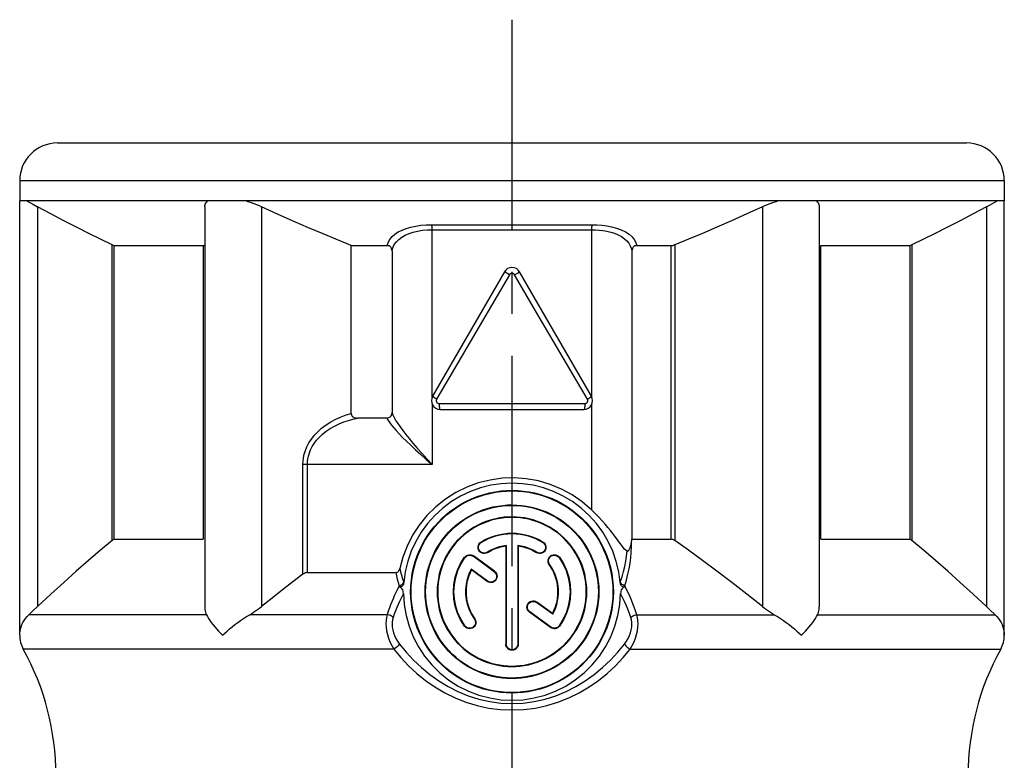
# Model space of a CAD drawing. Units: millimetres. Extents: x 0 to 210, y 0 to 297.
# Drawn here: x 49 to 83, y 237 to 262 of the extents above; entities that cross this region are included whole.
import ezdxf

# ---------------------------------------------------------------- set-up
doc = ezdxf.new("R2010")
doc.units = ezdxf.units.MM
doc.header["$LTSCALE"] = 19.36
doc.linetypes.add('CENTER', pattern=[0.6, 0.375, -0.075, 0.075, -0.075])
doc.layers.get('0').update_dxf_attribs({"linetype": 'CONTINUOUS'})
for name, color, linetype in [('AUSFORMSCHRAEGEN', 7, 'CONTINUOUS'), ('BEZUGSACHSEN', 7, 'CONTINUOUS'), ('RUNDUNGEN', 7, 'CONTINUOUS')]:
    doc.layers.add(name, color=color, linetype=linetype)

msp = doc.modelspace()

# ---------------------------------------------------------------- linework, layer by layer
at = {"color": 7, "linetype": 'CONTINUOUS'}
for p, q in [((49.1388, 240.9528), (49.1388, 255.9528)), ((83.1388, 255.9528), (49.1388, 255.9528)), ((49.3857, 255.9528), (49.6157, 255.8294)), ((49.6157, 255.8294), (49.7571, 255.7526)), ((55.5282, 255.7526), (55.5282, 241.9405)), ((76.7495, 255.7526), (76.7495, 241.9405)), ((82.5205, 255.7526), (82.7262, 255.864)), ((82.7262, 255.864), (82.8919, 255.9528)), ((83.1388, 240.9528), (83.1388, 255.9528)), ((65.9221, 244.0285), (65.9396, 244.0484)), ((65.9221, 244.0285), (65.9221, 240.6456)), ((65.9396, 244.0484), (65.9396, 240.6456)), ((66.3381, 244.0484), (66.3381, 240.6456)), ((66.3556, 244.0285), (66.3381, 244.0484)), ((66.3556, 244.0285), (66.3556, 240.6456)), ((65.5248, 243.1453), (64.7939, 243.6763)), ((65.5351, 243.1594), (64.8041, 243.6905)), ((64.7367, 243.2036), (64.7309, 243.2296)), ((65.2906, 242.8229), (64.7309, 243.2296)), ((65.2803, 242.8087), (64.7367, 243.2036)), ((67.5467, 241.676), (66.987, 242.0828)), ((67.541, 241.702), (66.9974, 242.097)), ((49.4573, 241.6599), (49.5949, 241.7881)), ((49.5949, 241.7881), (49.7571, 241.9405)), ((67.4735, 241.2152), (66.7426, 241.7463)), ((67.4838, 241.2293), (66.7528, 241.7604)), ((82.5205, 241.9405), (82.6314, 241.8361)), ((82.6314, 241.8361), (82.8204, 241.6599)), ((67.541, 241.702), (67.5467, 241.676))]:
    msp.add_line(p, q, dxfattribs=at)
at = {"color": 9, "linetype": 'CONTINUOUS'}
for p, q in [((49.7571, 255.7526), (49.7571, 241.9405)), ((57.4917, 255.7526), (57.4917, 241.9405)), ((74.786, 255.7526), (74.786, 241.9405)), ((82.5205, 255.7526), (82.5205, 241.9405)), ((65.0663, 244.1693), (65.0756, 244.1544)), ((67.2114, 244.1693), (67.2021, 244.1544)), ((65.296, 243.8016), (65.2867, 243.8165)), ((66.9817, 243.8016), (66.9909, 243.8165)), ((64.5014, 243.6425), (64.5158, 243.6322)), ((64.8041, 243.6905), (64.7939, 243.6763)), ((67.7763, 243.6425), (67.7619, 243.6321)), ((65.5351, 243.1594), (65.5248, 243.1453)), ((67.4256, 243.3877), (67.4396, 243.398)), ((65.2803, 242.8087), (65.2906, 242.8229)), ((62.6388, 242.4528), (62.6564, 242.4528)), ((63.1388, 242.4528), (63.157, 242.4528)), ((63.5723, 242.4528), (63.5548, 242.4528)), ((68.7053, 242.4528), (68.7228, 242.4528)), ((69.1388, 242.4528), (69.1207, 242.4528)), ((69.6388, 242.4528), (69.6212, 242.4528)), ((66.9974, 242.097), (66.987, 242.0828)), ((66.7426, 241.7463), (66.7528, 241.7604)), ((55.586, 241.6599), (49.4573, 241.6599)), ((64.8521, 241.518), (64.838, 241.5076)), ((76.6916, 241.6599), (82.8204, 241.6599)), ((64.5014, 241.2631), (64.5157, 241.2736)), ((67.4735, 241.2152), (67.4838, 241.2293)), ((67.7763, 241.2631), (67.7619, 241.2735)), ((65.9221, 240.6456), (65.9396, 240.6456)), ((66.3556, 240.6456), (66.3381, 240.6456))]:
    msp.add_line(p, q, dxfattribs=at)
at = {"color": 7, "linetype": 'CONTINUOUS'}
for points in [[(55.5282, 255.7526), (55.531, 255.7922), (55.5393, 255.8293), (55.5531, 255.864), (55.572, 255.8962), (55.5959, 255.9258), (55.6246, 255.9528)], [(56.9586, 255.9528), (57.0469, 255.9257), (57.1358, 255.8961), (57.225, 255.864), (57.3142, 255.8294), (57.4032, 255.7922), (57.4917, 255.7526)], [(60.5865, 254.4094), (60.108, 254.6035), (59.6151, 254.8093), (59.1081, 255.0265), (58.5858, 255.2558), (58.0469, 255.4979), (57.4917, 255.7526)], [(74.786, 255.7526), (74.8743, 255.7922), (74.9633, 255.8293), (75.0527, 255.864), (75.142, 255.8962), (75.2309, 255.9258), (75.319, 255.9528)], [(76.6531, 255.9528), (76.6818, 255.9257), (76.7057, 255.8961), (76.7246, 255.864), (76.7383, 255.8294), (76.7467, 255.7922), (76.7495, 255.7526)], [(62.6388, 242.4528), (62.6445, 242.6595), (62.6634, 242.8678), (62.6955, 243.0792), (62.7404, 243.2896), (62.7983, 243.4963), (62.8674, 243.6967), (62.9464, 243.8876), (63.0343, 244.0691), (63.1293, 244.2399), (63.2318, 244.402), (63.3415, 244.5565), (63.4592, 244.7043), (63.5851, 244.8464), (63.7204, 244.983), (63.8663, 245.115), (64.0237, 245.2415), (64.1946, 245.363), (64.3762, 245.4766), (64.567, 245.5798), (64.7645, 245.6717), (64.9666, 245.7505), (65.17, 245.816), (65.3707, 245.8675), (65.5691, 245.9062), (65.7633, 245.9328), (65.9555, 245.948), (66.1471, 245.9529), (66.3385, 245.9471), (66.5301, 245.931), (66.7235, 245.9037), (66.9207, 245.8644), (67.12, 245.8125), (67.322, 245.7466), (67.5225, 245.6677), (67.7185, 245.5758), (67.908, 245.4728), (68.0884, 245.3594), (68.2583, 245.2382), (68.4147, 245.112), (68.5599, 244.9804), (68.6946, 244.8442), (68.8199, 244.7026), (68.9371, 244.5552), (69.0464, 244.4011), (69.1487, 244.2394), (69.2435, 244.0689), (69.3312, 243.8875), (69.4102, 243.6967), (69.4793, 243.4962), (69.5372, 243.2896), (69.5822, 243.0791), (69.6143, 242.8677), (69.6331, 242.6594), (69.6388, 242.4528)], [(62.6564, 242.4528), (62.6621, 242.6588), (62.6809, 242.8664), (62.713, 243.077), (62.7579, 243.2867), (62.8156, 243.4927), (62.8846, 243.6924), (62.9635, 243.8825), (63.0511, 244.0634), (63.1458, 244.2334), (63.248, 244.3947), (63.3574, 244.5484), (63.4746, 244.6954), (63.6, 244.8366), (63.7347, 244.9724), (63.8799, 245.1035), (64.0364, 245.2291), (64.2063, 245.3497), (64.3869, 245.4625), (64.5765, 245.565), (64.7728, 245.6562), (64.9736, 245.7344), (65.1758, 245.7995), (65.3753, 245.8506), (65.5725, 245.889), (65.7655, 245.9154), (65.9566, 245.9305), (66.147, 245.9354), (66.3372, 245.9297), (66.5277, 245.9137), (66.7199, 245.8866), (66.9159, 245.8476), (67.114, 245.796), (67.3147, 245.7306), (67.5141, 245.6523), (67.7089, 245.5611), (67.8972, 245.4587), (68.0766, 245.3462), (68.2455, 245.2259), (68.4011, 245.1006), (68.5455, 244.9699), (68.6796, 244.8346), (68.8044, 244.6937), (68.9211, 244.5472), (69.0301, 244.3939), (69.1321, 244.2329), (69.2266, 244.0632), (69.3142, 243.8825), (69.3931, 243.6925), (69.462, 243.4927), (69.5198, 243.2867), (69.5647, 243.077), (69.5967, 242.8663), (69.6155, 242.6587), (69.6212, 242.4528)], [(63.1388, 242.4528), (63.1437, 242.6298), (63.1598, 242.8082), (63.1873, 242.9891), (63.2257, 243.1692), (63.2752, 243.3461), (63.3343, 243.5179), (63.402, 243.6815), (63.4773, 243.8372), (63.5588, 243.9839), (63.6468, 244.1231), (63.741, 244.2558), (63.842, 244.3827), (63.9501, 244.5047), (64.0664, 244.6219), (64.1917, 244.7352), (64.3268, 244.8438), (64.4734, 244.948), (64.6291, 245.0453), (64.7929, 245.1338), (64.9624, 245.2126), (65.1356, 245.28), (65.3101, 245.3361), (65.4827, 245.3801), (65.6534, 245.4132), (65.8211, 245.436), (65.9863, 245.449), (66.1478, 245.4531), (66.3092, 245.4481), (66.4738, 245.4341), (66.6406, 245.4105), (66.8102, 245.3767), (66.9814, 245.3321), (67.1542, 245.2756), (67.3257, 245.2081), (67.4937, 245.1293), (67.656, 245.0409), (67.8104, 244.9438), (67.9559, 244.84), (68.09, 244.7318), (68.2144, 244.6189), (68.33, 244.5021), (68.4375, 244.3806), (68.538, 244.2541), (68.6317, 244.1218), (68.7194, 243.9829), (68.8007, 243.8365), (68.8759, 243.6809), (68.9435, 243.5174), (69.0026, 243.3458), (69.052, 243.1689), (69.0904, 242.9888), (69.1179, 242.8079), (69.134, 242.6296), (69.1388, 242.4528)], [(63.157, 242.4528), (63.1618, 242.6284), (63.1777, 242.8054), (63.2049, 242.9849), (63.2429, 243.1635), (63.2919, 243.3391), (63.3505, 243.5095), (63.4175, 243.6719), (63.4921, 243.8265), (63.5728, 243.9723), (63.66, 244.1106), (63.7534, 244.2426), (63.8537, 244.3689), (63.961, 244.4903), (64.0765, 244.607), (64.2011, 244.7199), (64.3354, 244.8281), (64.4813, 244.932), (64.6362, 245.029), (64.7993, 245.1173), (64.968, 245.1958), (65.1403, 245.263), (65.314, 245.319), (65.4857, 245.3629), (65.6557, 245.3958), (65.8226, 245.4186), (65.987, 245.4315), (66.1478, 245.4356), (66.3085, 245.4306), (66.4723, 245.4167), (66.6384, 245.3931), (66.8071, 245.3594), (66.9775, 245.3149), (67.1495, 245.2586), (67.3202, 245.1913), (67.4873, 245.1127), (67.6489, 245.0246), (67.8025, 244.9278), (67.9472, 244.8243), (68.0805, 244.7165), (68.2043, 244.604), (68.319, 244.4877), (68.4258, 244.3667), (68.5255, 244.2409), (68.6185, 244.1093), (68.7054, 243.9713), (68.7859, 243.8258), (68.8604, 243.6713), (68.9273, 243.5091), (68.9858, 243.3387), (69.0348, 243.1632), (69.0728, 242.9846), (69.1, 242.8051), (69.1159, 242.6283), (69.1207, 242.4528)], [(68.7228, 242.4528), (68.7187, 242.6043), (68.705, 242.757), (68.6816, 242.9119), (68.6489, 243.0661), (68.6068, 243.2177), (68.5564, 243.3649), (68.4987, 243.5052), (68.4345, 243.6389), (68.365, 243.7649), (68.2899, 243.8846), (68.2094, 243.9988), (68.1231, 244.108), (68.0308, 244.2129), (67.9314, 244.3139), (67.8243, 244.4116), (67.7089, 244.5052), (67.5836, 244.5951), (67.4506, 244.6791), (67.3108, 244.7556), (67.1661, 244.8239), (67.0183, 244.8824), (66.8693, 244.9314), (66.7217, 244.9702), (66.5753, 244.9996), (66.4312, 245.0203), (66.289, 245.0325), (66.15, 245.0371), (66.0107, 245.0337), (65.868, 245.0226), (65.7228, 245.003), (65.5751, 244.9745), (65.4259, 244.9365), (65.275, 244.888), (65.1253, 244.8298), (64.9787, 244.7616), (64.8371, 244.685), (64.7024, 244.6007), (64.5757, 244.5105), (64.4591, 244.4165), (64.3509, 244.3184), (64.2506, 244.2169), (64.1575, 244.1115), (64.0705, 244.0019), (63.9896, 243.8873), (63.914, 243.7673), (63.8442, 243.641), (63.7797, 243.507), (63.7218, 243.3664), (63.6713, 243.219), (63.629, 243.0672), (63.5962, 242.9128), (63.5727, 242.7577), (63.559, 242.6047), (63.5548, 242.4528)], [(68.7053, 242.4528), (68.7012, 242.6038), (68.6875, 242.756), (68.6641, 242.9104), (68.6314, 243.0641), (68.5892, 243.2152), (68.5389, 243.3618), (68.4812, 243.5016), (68.417, 243.6347), (68.3476, 243.76), (68.2726, 243.879), (68.1924, 243.9923), (68.1064, 244.1007), (68.0145, 244.2047), (67.9157, 244.3047), (67.8093, 244.4014), (67.6948, 244.494), (67.5705, 244.5828), (67.4387, 244.6658), (67.3001, 244.7414), (67.1567, 244.8089), (67.0102, 244.8667), (66.8626, 244.9152), (66.7162, 244.9535), (66.5712, 244.9826), (66.4284, 245.003), (66.2876, 245.0151), (66.1498, 245.0196), (66.0119, 245.0163), (65.8704, 245.0053), (65.7266, 244.9859), (65.5803, 244.9578), (65.4324, 244.9202), (65.2829, 244.8723), (65.1345, 244.8147), (64.9892, 244.7473), (64.8488, 244.6716), (64.7154, 244.5883), (64.5897, 244.4992), (64.474, 244.4062), (64.3665, 244.3091), (64.2668, 244.2087), (64.1741, 244.1041), (64.0875, 243.9954), (64.0068, 243.8816), (63.9314, 243.7623), (63.8616, 243.6366), (63.7972, 243.5033), (63.7393, 243.3633), (63.6888, 243.2164), (63.6465, 243.0651), (63.6137, 242.9112), (63.5902, 242.7566), (63.5765, 242.6041), (63.5723, 242.4528)], [(65.0663, 244.1693), (65.1886, 244.2399), (65.3151, 244.3016), (65.4461, 244.3546), (65.5805, 244.3983), (65.7178, 244.4325), (65.8571, 244.4571), (65.9975, 244.4719), (66.1386, 244.4768), (66.2797, 244.4719), (66.4201, 244.4572), (66.5595, 244.4326), (66.6969, 244.3984), (66.8314, 244.3546), (66.9625, 244.3017), (67.089, 244.2399), (67.2114, 244.1693)], [(65.296, 243.8016), (65.2498, 243.78), (65.2023, 243.7698), (65.1517, 243.7712), (65.103, 243.7833), (65.0603, 243.8055), (65.024, 243.8362), (64.9953, 243.8744), (64.9753, 243.9175), (64.9656, 243.9636), (64.9659, 244.0108), (64.9768, 244.0573), (64.9975, 244.1007), (65.0273, 244.1376), (65.0663, 244.1693)], [(65.2867, 243.8165), (65.2637, 243.804), (65.2392, 243.7949), (65.2128, 243.7889), (65.1856, 243.7863), (65.1584, 243.7876), (65.1319, 243.7925), (65.1069, 243.8007), (65.0836, 243.8118), (65.0625, 243.8255), (65.0436, 243.8415), (65.0267, 243.8598), (65.0122, 243.88), (65.0004, 243.9019), (64.9914, 243.9251), (64.9853, 243.9492), (64.9824, 243.9741), (64.9826, 243.9999), (64.9862, 244.0259), (64.9935, 244.0519), (65.0043, 244.0769), (65.0185, 244.1002), (65.0355, 244.1212), (65.0544, 244.1392), (65.0756, 244.1544)], [(65.0756, 244.1544), (65.1969, 244.2244), (65.3223, 244.2856), (65.4521, 244.3381), (65.5854, 244.3815), (65.7214, 244.4154), (65.8595, 244.4398), (65.9987, 244.4544), (66.1386, 244.4593), (66.2784, 244.4544), (66.4177, 244.4398), (66.5559, 244.4155), (66.692, 244.3815), (66.8254, 244.3381), (66.9553, 244.2856), (67.0808, 244.2244), (67.2021, 244.1544)], [(67.2114, 244.1693), (67.2504, 244.1376), (67.2801, 244.1007), (67.3007, 244.0578), (67.3117, 244.0117), (67.3122, 243.9646), (67.3026, 243.9184), (67.2827, 243.875), (67.254, 243.8365), (67.2175, 243.8056), (67.1747, 243.7833), (67.1256, 243.7712), (67.0748, 243.7698), (67.0274, 243.7801), (66.9817, 243.8016)], [(67.2021, 244.1544), (67.2232, 244.1392), (67.2421, 244.1214), (67.259, 244.1004), (67.2732, 244.0773), (67.2839, 244.0524), (67.2913, 244.0266), (67.295, 244.0006), (67.2953, 243.9749), (67.2924, 243.95), (67.2865, 243.926), (67.2776, 243.9028), (67.2659, 243.8808), (67.2516, 243.8605), (67.2347, 243.8421), (67.2158, 243.826), (67.1947, 243.8122), (67.1714, 243.8009), (67.1464, 243.7926), (67.1197, 243.7877), (67.0924, 243.7863), (67.065, 243.7888), (67.0385, 243.7948), (67.0139, 243.804), (66.9909, 243.8165)], [(65.9396, 244.0484), (65.8238, 244.0296), (65.7109, 244.0028), (65.6006, 243.9681), (65.4932, 243.9255), (65.3885, 243.8749), (65.2867, 243.8165)], [(65.9221, 244.0285), (65.8113, 244.0092), (65.703, 243.9825), (65.5973, 243.9483), (65.4941, 243.9068), (65.3937, 243.8579), (65.296, 243.8016)], [(66.9909, 243.8165), (66.8891, 243.875), (66.7844, 243.9255), (66.677, 243.9681), (66.5668, 244.0028), (66.4538, 244.0296), (66.3381, 244.0484)], [(66.9817, 243.8016), (66.8839, 243.8579), (66.7835, 243.9068), (66.6804, 243.9483), (66.5746, 243.9825), (66.4664, 244.0092), (66.3556, 244.0285)], [(64.5014, 241.2631), (64.3635, 241.4816), (64.2559, 241.7106), (64.1779, 241.9517), (64.1307, 242.2001), (64.115, 242.4528), (64.1307, 242.7056), (64.1779, 242.954), (64.2559, 243.1951), (64.3635, 243.424), (64.5014, 243.6425)], [(64.5157, 241.2736), (64.3791, 241.4901), (64.2724, 241.7171), (64.1952, 241.9561), (64.1484, 242.2023), (64.1329, 242.4529), (64.1484, 242.7034), (64.1952, 242.9497), (64.2725, 243.1887), (64.3792, 243.4156), (64.5158, 243.6322)], [(64.5014, 243.6425), (64.5307, 243.675), (64.564, 243.7002), (64.602, 243.7185), (64.6427, 243.7292), (64.6848, 243.7316), (64.7268, 243.726), (64.7663, 243.7123), (64.8041, 243.6905)], [(64.5158, 243.6322), (64.5427, 243.662), (64.5733, 243.6852), (64.6082, 243.702), (64.6456, 243.7118), (64.6843, 243.7141), (64.7228, 243.7089), (64.7591, 243.6963), (64.7939, 243.6763)], [(67.4256, 243.3877), (67.4013, 243.4317), (67.3876, 243.4769), (67.3845, 243.5244), (67.3916, 243.5712), (67.4087, 243.6151), (67.4349, 243.6544), (67.4697, 243.6873), (67.5107, 243.7122), (67.5562, 243.7272), (67.6043, 243.7318), (67.6543, 243.7246), (67.7019, 243.7069), (67.742, 243.6796), (67.7763, 243.6425)], [(67.5392, 243.2426), (67.4257, 243.42), (67.4149, 243.4436), (67.407, 243.4694), (67.4025, 243.4962), (67.4018, 243.5233), (67.4047, 243.55), (67.411, 243.5754), (67.4203, 243.5993), (67.4323, 243.6213), (67.4468, 243.6414), (67.4637, 243.6596), (67.4827, 243.6755), (67.5037, 243.689), (67.5261, 243.6998), (67.5497, 243.7077), (67.5745, 243.7125), (67.6002, 243.7143), (67.6266, 243.7126), (67.6531, 243.7072), (67.6791, 243.6982), (67.7035, 243.6856), (67.7258, 243.6701), (67.7452, 243.6523), (67.7619, 243.6321)], [(67.7619, 243.6321), (67.8985, 243.4155), (68.0052, 243.1886), (68.0824, 242.9496), (68.1293, 242.7034), (68.1448, 242.4528), (68.1293, 242.2022), (68.0824, 241.956), (68.0052, 241.717), (67.8985, 241.49), (67.7619, 241.2735)], [(67.7763, 243.6425), (67.9141, 243.424), (68.0218, 243.1951), (68.0997, 242.954), (68.147, 242.7056), (68.1626, 242.4528), (68.147, 242.2001), (68.0997, 241.9517), (68.0218, 241.7106), (67.9141, 241.4816), (67.7763, 241.2631)], [(64.7309, 243.2296), (64.6513, 243.0627), (64.5918, 242.8911), (64.5522, 242.7138), (64.5329, 242.5337), (64.5341, 242.3525), (64.5555, 242.1726), (64.597, 241.9965), (64.6582, 241.8258), (64.7385, 241.6631)], [(64.7367, 243.2036), (64.6448, 242.997), (64.5834, 242.785), (64.5525, 242.5655), (64.552, 242.3444), (64.5825, 242.1254), (64.643, 241.9122), (64.7328, 241.7103), (64.8521, 241.518)], [(65.5351, 243.1594), (65.5724, 243.1247), (65.5997, 243.0845), (65.6173, 243.0371), (65.6244, 242.9874), (65.6198, 242.9396), (65.605, 242.8945), (65.5804, 242.8535), (65.5479, 242.8188), (65.5088, 242.7924), (65.4649, 242.775), (65.4177, 242.7677), (65.3696, 242.7707), (65.3242, 242.7844), (65.2803, 242.8087)], [(65.5248, 243.1453), (65.5591, 243.1134), (65.5843, 243.0764), (65.6004, 243.0328), (65.6069, 242.9872), (65.6027, 242.9432), (65.5891, 242.9017), (65.5665, 242.8641), (65.5367, 242.8321), (65.5007, 242.8079), (65.4604, 242.7919), (65.4169, 242.7852), (65.3727, 242.7879), (65.331, 242.8005), (65.2906, 242.8229)], [(67.541, 241.702), (67.6329, 241.9086), (67.6942, 242.1207), (67.7252, 242.3401), (67.7256, 242.5612), (67.6951, 242.7802), (67.6346, 242.9935), (67.5449, 243.1953), (67.4256, 243.3877)], [(67.5467, 241.676), (67.6263, 241.843), (67.6859, 242.0146), (67.7254, 242.1919), (67.7447, 242.372), (67.7435, 242.5531), (67.7222, 242.733), (67.6806, 242.9091), (67.6194, 243.0799), (67.5392, 243.2426)], [(69.6388, 242.4528), (69.6331, 242.2463), (69.6143, 242.0381), (69.5822, 241.8268), (69.5373, 241.6165), (69.4795, 241.41), (69.4105, 241.2096), (69.3316, 241.0189), (69.2438, 240.8374), (69.149, 240.6667), (69.0466, 240.5048), (68.937, 240.3503), (68.8194, 240.2025), (68.6937, 240.0605), (68.5584, 239.9239), (68.4127, 239.7918), (68.2555, 239.6653), (68.0846, 239.5437), (67.9032, 239.4301), (67.7125, 239.3268), (67.5153, 239.2348), (67.3134, 239.156), (67.1102, 239.0903), (66.9096, 239.0387), (66.7114, 238.9999), (66.5173, 238.9732), (66.3251, 238.9578), (66.1335, 238.9528), (65.942, 238.9584), (65.7502, 238.9743), (65.5566, 239.0015), (65.3592, 239.0407), (65.1596, 239.0926), (64.9574, 239.1585), (64.7565, 239.2373), (64.5602, 239.3293), (64.3705, 239.4324), (64.1898, 239.5459), (64.0197, 239.6672), (63.8631, 239.7935), (63.7178, 239.9252), (63.583, 240.0615), (63.4577, 240.2032), (63.3404, 240.3506), (63.231, 240.5048), (63.1288, 240.6666), (63.034, 240.8371), (62.9463, 241.0185), (62.8673, 241.2092), (62.7982, 241.4097), (62.7404, 241.6163), (62.6955, 241.8267), (62.6633, 242.038), (62.6445, 242.2463), (62.6388, 242.4528)], [(69.6212, 242.4528), (69.6155, 242.247), (69.5968, 242.0395), (69.5647, 241.829), (69.5199, 241.6194), (69.4622, 241.4136), (69.3933, 241.2139), (69.3146, 241.0239), (69.227, 240.8432), (69.1324, 240.6732), (69.0303, 240.512), (68.9211, 240.3583), (68.804, 240.2114), (68.6787, 240.0702), (68.5441, 239.9344), (68.3991, 239.8033), (68.2427, 239.6776), (68.0729, 239.557), (67.8925, 239.4442), (67.703, 239.3416), (67.507, 239.2503), (67.3063, 239.1721), (67.1043, 239.1069), (66.905, 239.0556), (66.708, 239.0171), (66.515, 238.9905), (66.324, 238.9753), (66.1335, 238.9703), (65.9432, 238.9758), (65.7526, 238.9916), (65.5602, 239.0187), (65.364, 239.0576), (65.1656, 239.1091), (64.9645, 239.1745), (64.7649, 239.2528), (64.5698, 239.344), (64.3812, 239.4465), (64.2016, 239.5591), (64.0325, 239.6795), (63.8767, 239.8049), (63.7322, 239.9357), (63.598, 240.0712), (63.4731, 240.2121), (63.3563, 240.3587), (63.2473, 240.5121), (63.1453, 240.6731), (63.0508, 240.8429), (62.9633, 241.0235), (62.8845, 241.2135), (62.8155, 241.4132), (62.7578, 241.6191), (62.713, 241.8288), (62.6809, 242.0395), (62.6621, 242.247), (62.6564, 242.4528)], [(69.1388, 242.4528), (69.134, 242.276), (69.1179, 242.0977), (69.0905, 241.9169), (69.0521, 241.737), (69.0026, 241.5602), (68.9436, 241.3886), (68.876, 241.2251), (68.8008, 241.0694), (68.7195, 240.9228), (68.6316, 240.7837), (68.5376, 240.651), (68.4367, 240.5241), (68.3287, 240.4022), (68.2126, 240.285), (68.0874, 240.1717), (67.9524, 240.063), (67.806, 239.9588), (67.6504, 239.8614), (67.4867, 239.7729), (67.3174, 239.694), (67.1444, 239.6265), (66.9702, 239.5703), (66.7978, 239.5261), (66.6272, 239.4929), (66.4595, 239.47), (66.2944, 239.4568), (66.1328, 239.4525), (65.9713, 239.4574), (65.8066, 239.4712), (65.6395, 239.4947), (65.4698, 239.5284), (65.2983, 239.573), (65.1252, 239.6294), (64.9533, 239.697), (64.7851, 239.7758), (64.6225, 239.8642), (64.4678, 239.9614), (64.3221, 240.0653), (64.1879, 240.1737), (64.0633, 240.2867), (63.9476, 240.4036), (63.84, 240.5252), (63.7395, 240.6518), (63.6457, 240.7842), (63.558, 240.9231), (63.4768, 241.0695), (63.4016, 241.2251), (63.334, 241.3885), (63.275, 241.5601), (63.2256, 241.737), (63.1872, 241.917), (63.1598, 242.0978), (63.1437, 242.276), (63.1388, 242.4528)], [(69.1207, 242.4528), (69.1159, 242.2774), (69.1, 242.1005), (69.0728, 241.9212), (69.0348, 241.7426), (68.9859, 241.5672), (68.9275, 241.3969), (68.8605, 241.2346), (68.7861, 241.0801), (68.7055, 240.9345), (68.6184, 240.7962), (68.5251, 240.6642), (68.425, 240.538), (68.3178, 240.4166), (68.2024, 240.2999), (68.078, 240.187), (67.9438, 240.0787), (67.7981, 239.9748), (67.6432, 239.8777), (67.4804, 239.7894), (67.3119, 239.7108), (67.1397, 239.6435), (66.9663, 239.5874), (66.7947, 239.5434), (66.6249, 239.5103), (66.458, 239.4874), (66.2937, 239.4743), (66.1328, 239.47), (65.972, 239.4749), (65.8081, 239.4887), (65.6418, 239.5121), (65.4728, 239.5457), (65.3022, 239.5901), (65.1299, 239.6464), (64.9588, 239.7138), (64.7914, 239.7923), (64.6296, 239.8805), (64.4757, 239.9774), (64.3308, 240.081), (64.1973, 240.189), (64.0734, 240.3016), (63.9586, 240.418), (63.8518, 240.5391), (63.752, 240.665), (63.659, 240.7967), (63.572, 240.9347), (63.4915, 241.0802), (63.4171, 241.2347), (63.3502, 241.3969), (63.2917, 241.5672), (63.2428, 241.7426), (63.2048, 241.9212), (63.1777, 242.1006), (63.1618, 242.2774), (63.157, 242.4528)], [(63.5548, 242.4528), (63.559, 242.3014), (63.5727, 242.1488), (63.596, 241.994), (63.6286, 241.8399), (63.6707, 241.6885), (63.721, 241.5414), (63.7786, 241.4011), (63.8427, 241.2675), (63.9122, 241.1415), (63.9873, 241.0218), (64.0677, 240.9075), (64.1541, 240.7982), (64.2466, 240.6931), (64.3461, 240.5919), (64.4534, 240.4941), (64.569, 240.4002), (64.6946, 240.3102), (64.8281, 240.226), (64.9683, 240.1493), (65.1135, 240.081), (65.2617, 240.0224), (65.4111, 239.9734), (65.5592, 239.9347), (65.7059, 239.9054), (65.8503, 239.885), (65.9927, 239.8729), (66.132, 239.8685), (66.2713, 239.8722), (66.414, 239.8835), (66.559, 239.9033), (66.7065, 239.932), (66.8556, 239.9702), (67.0061, 240.0189), (67.1556, 240.0773), (67.3019, 240.1455), (67.4433, 240.2223), (67.5777, 240.3066), (67.7042, 240.3968), (67.8206, 240.4909), (67.9286, 240.5891), (68.0287, 240.6905), (68.1216, 240.7959), (68.2084, 240.9055), (68.2891, 241.0199), (68.3645, 241.1399), (68.4342, 241.2661), (68.4985, 241.3999), (68.5562, 241.5403), (68.6066, 241.6876), (68.6488, 241.8392), (68.6815, 241.9934), (68.7049, 242.1484), (68.7187, 242.3012), (68.7228, 242.4528)], [(63.5723, 242.4528), (63.5765, 242.3019), (63.5901, 242.1498), (63.6135, 241.9956), (63.6461, 241.842), (63.6882, 241.691), (63.7385, 241.5445), (63.7961, 241.4048), (63.8602, 241.2717), (63.9296, 241.1464), (64.0046, 241.0274), (64.0848, 240.9139), (64.1708, 240.8055), (64.2628, 240.7013), (64.3618, 240.6011), (64.4684, 240.5042), (64.5832, 240.4114), (64.7077, 240.3224), (64.84, 240.2392), (64.979, 240.1635), (65.1228, 240.096), (65.2698, 240.0381), (65.4178, 239.9897), (65.5646, 239.9514), (65.7099, 239.9225), (65.853, 239.9023), (65.9941, 239.8903), (66.132, 239.886), (66.2701, 239.8896), (66.4115, 239.9008), (66.5552, 239.9204), (66.7013, 239.9488), (66.849, 239.9865), (66.9982, 240.0346), (67.1463, 240.0924), (67.2913, 240.1598), (67.4315, 240.2356), (67.5647, 240.319), (67.6901, 240.4081), (67.8057, 240.5012), (67.913, 240.5983), (68.0125, 240.6987), (68.105, 240.8032), (68.1914, 240.9119), (68.2719, 241.0256), (68.3471, 241.1449), (68.4167, 241.2704), (68.481, 241.4036), (68.5387, 241.5434), (68.5891, 241.6901), (68.6313, 241.8412), (68.6641, 241.995), (68.6875, 242.1494), (68.7012, 242.3017), (68.7053, 242.4528)], [(66.7426, 241.7463), (66.7052, 241.7809), (66.6779, 241.8212), (66.6603, 241.8686), (66.6533, 241.9182), (66.6578, 241.966), (66.6726, 242.0112), (66.6972, 242.0521), (66.7297, 242.0869), (66.7688, 242.1132), (66.8127, 242.1307), (66.86, 242.1379), (66.908, 242.135), (66.9534, 242.1213), (66.9974, 242.097)], [(66.7528, 241.7604), (66.7185, 241.7923), (66.6934, 241.8292), (66.6772, 241.8728), (66.6707, 241.9185), (66.6749, 241.9624), (66.6885, 242.004), (66.7111, 242.0416), (66.741, 242.0735), (66.7769, 242.0977), (66.8173, 242.1138), (66.8607, 242.1205), (66.9049, 242.1177), (66.9467, 242.1051), (66.987, 242.0828)], [(55.5282, 241.9405), (55.5299, 241.887), (55.5349, 241.8361), (55.5431, 241.788), (55.5545, 241.7426), (55.5688, 241.6999), (55.586, 241.6599)], [(57.0813, 241.6599), (57.1492, 241.7), (57.2175, 241.7427), (57.286, 241.7881), (57.3546, 241.8362), (57.4232, 241.887), (57.4917, 241.9405)], [(74.786, 241.9405), (74.8544, 241.887), (74.9231, 241.8361), (74.9918, 241.788), (75.0603, 241.7426), (75.1286, 241.6999), (75.1964, 241.6599)], [(76.6916, 241.6599), (76.7088, 241.7), (76.7232, 241.7427), (76.7345, 241.7881), (76.7428, 241.8362), (76.7478, 241.887), (76.7495, 241.9405)], [(49.1388, 240.9528), (49.1416, 241.0235), (49.15, 241.0954), (49.1647, 241.1689), (49.1859, 241.2429), (49.2138, 241.3167), (49.2487, 241.3897), (49.2906, 241.4614), (49.3395, 241.5308), (49.395, 241.5969), (49.4573, 241.6599)], [(55.586, 241.6599), (55.6187, 241.5969), (55.6581, 241.5308), (55.7038, 241.4614), (55.7551, 241.3897), (55.8116, 241.3167), (55.8725, 241.2429), (55.9372, 241.1689), (56.005, 241.0955), (56.0749, 241.0236), (56.1465, 240.9528)], [(56.1465, 240.9528), (56.2213, 241.0235), (56.3011, 241.0954), (56.3862, 241.1689), (56.4758, 241.2429), (56.5696, 241.3167), (56.667, 241.3897), (56.7676, 241.4614), (56.8707, 241.5308), (56.9754, 241.5969), (57.0813, 241.6599)], [(64.8521, 241.518), (64.8763, 241.474), (64.8901, 241.4288), (64.8932, 241.3812), (64.8861, 241.3344), (64.8689, 241.2906), (64.8428, 241.2513), (64.808, 241.2184), (64.7669, 241.1935), (64.7215, 241.1785), (64.6733, 241.1738), (64.6233, 241.1811), (64.5757, 241.1988), (64.5356, 241.226), (64.5014, 241.2631)], [(64.7385, 241.6631), (64.8519, 241.4857), (64.8628, 241.462), (64.8706, 241.4363), (64.8751, 241.4095), (64.8758, 241.3824), (64.873, 241.3557), (64.8667, 241.3303), (64.8574, 241.3063), (64.8454, 241.2844), (64.8309, 241.2643), (64.8139, 241.2461), (64.7949, 241.2301), (64.774, 241.2167), (64.7515, 241.2059), (64.7279, 241.198), (64.7032, 241.1931), (64.6774, 241.1914), (64.6511, 241.1931), (64.6245, 241.1985), (64.5986, 241.2074), (64.5742, 241.22), (64.5518, 241.2356), (64.5324, 241.2533), (64.5157, 241.2736)], [(75.1964, 241.6599), (75.3022, 241.5969), (75.4069, 241.5308), (75.51, 241.4614), (75.6106, 241.3897), (75.7081, 241.3167), (75.8018, 241.2429), (75.8914, 241.1689), (75.9765, 241.0955), (76.0564, 241.0236), (76.1312, 240.9528)], [(76.1312, 240.9528), (76.2027, 241.0235), (76.2727, 241.0954), (76.3404, 241.1689), (76.4052, 241.2429), (76.4661, 241.3167), (76.5225, 241.3897), (76.5739, 241.4614), (76.6196, 241.5308), (76.6589, 241.5969), (76.6916, 241.6599)], [(82.8204, 241.6599), (82.8826, 241.5969), (82.9382, 241.5308), (82.987, 241.4614), (83.0289, 241.3897), (83.0638, 241.3167), (83.0917, 241.2429), (83.1129, 241.1689), (83.1276, 241.0955), (83.1361, 241.0236), (83.1388, 240.9528)], [(67.7763, 241.2631), (67.747, 241.2307), (67.7137, 241.2054), (67.6756, 241.1871), (67.6349, 241.1765), (67.5928, 241.174), (67.5509, 241.1797), (67.5114, 241.1934), (67.4735, 241.2152)], [(67.7619, 241.2735), (67.735, 241.2437), (67.7044, 241.2205), (67.6694, 241.2037), (67.6321, 241.1939), (67.5934, 241.1916), (67.5549, 241.1967), (67.5186, 241.2093), (67.4838, 241.2293)], [(66.3556, 240.6456), (66.3538, 240.6172), (66.3482, 240.5894), (66.3385, 240.5615), (66.3252, 240.535), (66.3084, 240.5107), (66.2886, 240.4889), (66.2667, 240.4706), (66.243, 240.4555), (66.2182, 240.4439), (66.1924, 240.4356), (66.1657, 240.4305), (66.1387, 240.4288), (66.1118, 240.4305), (66.0853, 240.4355), (66.0596, 240.4438), (66.0349, 240.4554), (66.0112, 240.4704), (65.9893, 240.4887), (65.9695, 240.5104), (65.9525, 240.5348), (65.9392, 240.5615), (65.9295, 240.5893), (65.9238, 240.6172), (65.9221, 240.6456)], [(66.3381, 240.6456), (66.3324, 240.5991), (66.3173, 240.557), (66.2916, 240.5184), (66.2585, 240.4863), (66.2204, 240.4638), (66.1789, 240.4504), (66.1351, 240.4466), (66.0917, 240.452), (66.0509, 240.4669), (66.0142, 240.4901), (65.9833, 240.5213), (65.9595, 240.5587), (65.9452, 240.5998), (65.9396, 240.6456)]]:
    msp.add_lwpolyline(points, dxfattribs=at)
for centre, radius, start, end in [((50.1388, 240.9528), 1, 180, 208.95502), ((82.1388, 240.9528), 1, 331.04498, 360), ((41.3888, 236.1116), 9, 0, 28.95502), ((90.8888, 236.1116), 9, 151.04498, 180)]:
    msp.add_arc(centre, radius, start, end, dxfattribs=at)
at = {"layer": 'AUSFORMSCHRAEGEN', "color": 9, "linetype": 'CONTINUOUS'}
msp.add_line((68.894, 245.2741), (68.894, 248.9274), dxfattribs=at)
at = {"layer": 'BEZUGSACHSEN', "color": 7, "linetype": 'CENTER'}
msp.add_line((66.1388, 262.2116), (66.1388, 138.2058), dxfattribs=at)
at = {"layer": 'BEZUGSACHSEN', "color": 7, "linetype": 'CONTINUOUS'}
for p, q in [((49.1388, 256.6528), (49.1388, 255.9528)), ((83.1388, 256.6528), (83.1388, 255.9528))]:
    msp.add_line(p, q, dxfattribs=at)
at = {"layer": 'RUNDUNGEN', "color": 7, "linetype": 'CONTINUOUS'}
for p, q in [((50.4388, 257.9528), (81.8386, 257.9528)), ((52.4064, 254.4094), (55.4793, 254.4094)), ((60.5865, 248.6102), (60.5865, 254.4094)), ((60.5865, 254.4094), (61.8313, 254.4094)), ((70.4463, 254.4094), (71.6227, 254.4094)), ((76.7983, 254.4094), (79.8712, 254.4094)), ((61.9975, 254.2227), (61.9976, 248.6379)), ((70.2801, 254.2227), (70.2801, 244.267)), ((65.879, 253.5028), (63.3964, 249.2028)), ((68.8812, 249.2028), (66.3986, 253.5028)), ((63.6562, 248.7528), (68.6214, 248.7528)), ((61.8171, 248.4528), (60.7995, 248.4528)), ((52.4064, 244.267), (55.4793, 244.267)), ((69.8761, 244.1173), (69.6882, 244.3685)), ((70.2801, 244.267), (71.6227, 244.267)), ((76.7983, 244.267), (79.8712, 244.267)), ((59.0746, 243.117), (62.1225, 243.117))]:
    msp.add_line(p, q, dxfattribs=at)
at = {"layer": 'RUNDUNGEN', "color": 9, "linetype": 'CONTINUOUS'}
for p, q in [((49.1388, 256.6528), (83.1388, 256.6528)), ((63.3656, 255.131), (68.912, 255.131)), ((63.3837, 249.1783), (63.3837, 254.9578)), ((63.3837, 254.9578), (68.894, 254.9578)), ((68.894, 249.1783), (68.894, 254.9578)), ((52.3292, 244.2176), (52.3292, 254.4379)), ((52.4064, 244.267), (52.4064, 254.4094)), ((55.4793, 254.4094), (55.4793, 244.267)), ((71.6227, 254.4094), (71.6227, 244.267)), ((71.7623, 254.4379), (71.7623, 244.2176)), ((76.7983, 244.267), (76.7983, 254.4094)), ((79.8712, 254.4094), (79.8712, 244.267)), ((79.9484, 254.4379), (79.9484, 244.2176)), ((66.0511, 253.4028), (63.5366, 249.1028)), ((66.2265, 253.4028), (66.3484, 253.4734)), ((67.0696, 251.9611), (66.2265, 253.4028)), ((66.3484, 253.4734), (66.3928, 253.4993)), ((66.3928, 253.4993), (66.3986, 253.5028)), ((67.9085, 250.5266), (67.0696, 251.9611)), ((68.7411, 249.1028), (67.9085, 250.5266)), ((63.3837, 248.9274), (63.3837, 246.8446)), ((63.6243, 248.9528), (68.6534, 248.9528)), ((63.3837, 246.8446), (58.9202, 246.8443)), ((58.9202, 243.0563), (58.9202, 246.8443)), ((59.0746, 243.117), (59.0746, 246.8443)), ((63.1779, 247.0233), (63.3837, 246.8446)), ((63.199, 247.0438), (63.3837, 246.8446)), ((62.3991, 242.7834), (62.4025, 242.7735)), ((69.8752, 242.7735), (69.8785, 242.7834)), ((62.2468, 242.6569), (62.2436, 242.6158)), ((70.034, 242.6158), (70.0308, 242.6569)), ((61.826, 241.6599), (57.0813, 241.6599)), ((70.4517, 241.6599), (75.1964, 241.6599)), ((62.0583, 240.4687), (49.2638, 240.4687)), ((70.2194, 240.4687), (83.0138, 240.4687))]:
    msp.add_line(p, q, dxfattribs=at)
at = {"layer": 'RUNDUNGEN', "color": 7, "linetype": 'CONTINUOUS'}
for points in [[(52.3292, 254.4379), (51.9308, 254.6287), (51.5206, 254.8306), (51.0991, 255.0434), (50.6652, 255.2677), (50.2177, 255.5041), (49.7571, 255.7526)], [(74.786, 255.7526), (74.2442, 255.504), (73.7179, 255.2674), (73.2072, 255.0428), (72.7113, 254.8299), (72.2296, 254.6282), (71.7623, 254.4379)], [(82.5205, 255.7526), (82.0597, 255.504), (81.6119, 255.2674), (81.1775, 255.0428), (80.7557, 254.8299), (80.3459, 254.6282), (79.9484, 254.4379)], [(52.3292, 254.4379), (52.3483, 254.4291), (52.3649, 254.422), (52.3791, 254.4164), (52.3908, 254.4125), (52.3999, 254.4101), (52.4064, 254.4094)], [(55.4793, 254.4094), (55.4934, 254.4101), (55.5054, 254.4125), (55.5151, 254.4164), (55.5222, 254.422), (55.5266, 254.4291), (55.5282, 254.4379)], [(61.9975, 254.2227), (61.9945, 254.2609), (61.9859, 254.2958), (61.9716, 254.3278), (61.9519, 254.3557), (61.927, 254.3785), (61.898, 254.3956), (61.8662, 254.4057), (61.8313, 254.4094)], [(70.4463, 254.4094), (70.4114, 254.4057), (70.3797, 254.3956), (70.3507, 254.3785), (70.3257, 254.3557), (70.3061, 254.3278), (70.2917, 254.2958), (70.2831, 254.2609), (70.2801, 254.2227)], [(71.6227, 254.4094), (71.6445, 254.4101), (71.6673, 254.4125), (71.6906, 254.4164), (71.7143, 254.422), (71.7384, 254.4291), (71.7623, 254.4379)], [(79.8712, 254.4094), (79.8778, 254.4101), (79.8869, 254.4125), (79.8985, 254.4164), (79.9127, 254.422), (79.9294, 254.4291), (79.9484, 254.4379)], [(60.5865, 248.6102), (60.5906, 248.5758), (60.6024, 248.5449), (60.6224, 248.517), (60.6489, 248.4933), (60.6807, 248.4755), (60.717, 248.4628), (60.7564, 248.4553), (60.7995, 248.4528)], [(61.8171, 248.4528), (61.854, 248.4564), (61.8879, 248.4664), (61.919, 248.483), (61.946, 248.5054), (61.968, 248.5333), (61.9844, 248.5654), (61.9941, 248.6001), (61.9976, 248.6379)], [(68.894, 245.2741), (68.5665, 245.5562), (68.2173, 245.798), (67.8444, 246.0002), (67.4536, 246.1611), (67.0482, 246.2792), (66.6336, 246.3539), (66.2157, 246.3841), (65.7972, 246.3701), (65.3812, 246.3118), (64.9727, 246.2099), (64.5764, 246.0648), (64.1967, 245.8781), (63.8374, 245.6502), (63.5039, 245.3853), (63.2014, 245.0859), (62.9333, 244.7573), (62.7042, 244.4036), (62.515, 244.0309), (62.3687, 243.6476), (62.2639, 243.251)], [(69.8752, 242.7735), (69.8243, 243.1434), (69.7389, 243.5021), (69.6186, 243.8506), (69.4642, 244.1862), (69.2752, 244.5079), (69.0548, 244.8107), (68.8045, 245.09), (68.528, 245.3432), (68.2281, 245.5667), (67.9084, 245.759), (67.5726, 245.9178), (67.224, 246.0423), (66.8662, 246.1315), (66.5024, 246.1852), (66.1357, 246.2028), (65.7693, 246.1846), (65.4059, 246.1304), (65.0487, 246.0408), (64.7008, 245.916), (64.3657, 245.7571), (64.0465, 245.5646), (63.7471, 245.3411), (63.4712, 245.0881), (63.2218, 244.8094), (63.0025, 244.5083), (62.8144, 244.188), (62.6597, 243.8521), (62.5389, 243.5027), (62.4534, 243.1436), (62.4025, 242.7735)], [(69.6882, 244.3685), (69.6154, 244.4637), (69.5365, 244.5644), (69.4509, 244.6702), (69.3579, 244.7811), (69.2566, 244.8972), (69.146, 245.0181), (69.0249, 245.1438), (68.894, 245.2741)], [(52.3292, 244.2176), (51.9277, 243.8845), (51.5154, 243.533), (51.0927, 243.1633), (50.659, 242.7748), (50.2138, 242.3672), (49.7571, 241.9405)], [(52.4064, 244.267), (52.3999, 244.2657), (52.3908, 244.2616), (52.3789, 244.2546), (52.3646, 244.2449), (52.348, 244.2326), (52.3292, 244.2176)], [(70.1127, 243.8501), (70.1221, 243.8474), (70.1313, 243.8481), (70.1404, 243.8525), (70.1494, 243.8596), (70.158, 243.8683), (70.1666, 243.8789), (70.1751, 243.891), (70.1834, 243.9047), (70.1917, 243.9198), (70.1999, 243.9363), (70.2079, 243.9542), (70.2157, 243.9734), (70.2233, 243.9938), (70.2306, 244.0155), (70.2376, 244.0384), (70.2443, 244.0623), (70.2506, 244.0873), (70.2565, 244.1133), (70.262, 244.1401), (70.267, 244.1679)], [(70.267, 244.1679), (70.2709, 244.1923), (70.2744, 244.2169), (70.2775, 244.2419), (70.2801, 244.267)], [(71.7623, 244.2176), (71.7388, 244.2326), (71.7149, 244.2449), (71.6909, 244.2546), (71.6672, 244.2616), (71.6445, 244.2657), (71.6227, 244.267)], [(74.786, 241.9405), (74.2499, 242.3666), (73.7269, 242.774), (73.2171, 243.1624), (72.72, 243.5323), (72.235, 243.8841), (71.7623, 244.2176)], [(79.9484, 244.2176), (79.9297, 244.2326), (79.913, 244.2449), (79.8987, 244.2546), (79.8869, 244.2616), (79.8777, 244.2657), (79.8712, 244.267)], [(82.5205, 241.9405), (82.0645, 242.3666), (81.6196, 242.774), (81.1859, 243.1624), (80.7631, 243.5323), (80.3505, 243.8841), (79.9484, 244.2176)], [(70.1127, 243.8501), (70.0727, 243.8834), (70.0288, 243.9272), (69.9813, 243.9823), (69.9303, 244.0464), (69.8761, 244.1173)], [(59.0746, 243.117), (59.0511, 243.1154), (59.0261, 243.1103), (58.9999, 243.1016), (58.9731, 243.0897), (58.9464, 243.0746), (58.9202, 243.0563)], [(62.1225, 243.117), (62.1487, 243.1196), (62.1728, 243.1266), (62.195, 243.1384), (62.2147, 243.1543), (62.2316, 243.1742), (62.2455, 243.1972), (62.2563, 243.2228), (62.2639, 243.251)], [(58.9202, 243.0563), (58.5725, 242.7907), (58.2185, 242.5162), (57.8582, 242.2328), (57.4917, 241.9405)], [(62.4025, 242.7735), (62.397, 242.7373), (62.387, 242.705), (62.3724, 242.6759), (62.3536, 242.6515), (62.3307, 242.633), (62.3044, 242.6205), (62.2755, 242.6149), (62.2436, 242.6158)], [(70.034, 242.6158), (70.0022, 242.6149), (69.9733, 242.6205), (69.947, 242.6329), (69.9241, 242.6515), (69.9053, 242.6759), (69.8906, 242.705), (69.8806, 242.7374), (69.8752, 242.7735)], [(62.3893, 242.3922), (62.386, 242.4359), (62.3779, 242.4761), (62.365, 242.5131), (62.3476, 242.5456), (62.326, 242.5727), (62.3011, 242.5939), (62.2737, 242.6082), (62.2436, 242.6158)], [(70.034, 242.6158), (70.0039, 242.6082), (69.9766, 242.5939), (69.9516, 242.5727), (69.93, 242.5456), (69.9127, 242.5131), (69.8997, 242.4761), (69.8916, 242.4359), (69.8883, 242.3921)], [(62.3893, 242.3922), (62.4149, 242.0095), (62.4796, 241.6325), (62.5844, 241.2588), (62.7273, 240.896), (62.9074, 240.5504), (63.1226, 240.2247), (63.372, 239.9221), (63.6512, 239.6468), (63.9558, 239.4037), (64.2838, 239.1938), (64.6334, 239.0187), (64.9981, 238.8805), (65.3714, 238.7821), (65.7521, 238.7228), (66.1389, 238.7031), (66.5257, 238.7228), (66.9064, 238.7821), (67.2797, 238.8806), (67.6445, 239.0188), (67.994, 239.1939), (68.322, 239.4038), (68.6266, 239.6469), (68.9057, 239.9222), (69.1551, 240.2247), (69.3703, 240.5504), (69.5504, 240.896), (69.6932, 241.2587), (69.798, 241.6325), (69.8628, 242.0094), (69.8883, 242.3921)]]:
    msp.add_lwpolyline(points, dxfattribs=at)
at = {"layer": 'RUNDUNGEN', "color": 9, "linetype": 'CONTINUOUS'}
for points in [[(61.8313, 254.4094), (61.8658, 254.521), (61.9213, 254.624), (61.9991, 254.7187), (62.0963, 254.8043), (62.2107, 254.8799), (62.3408, 254.9457), (62.4843, 255.0016), (62.6412, 255.0477), (62.8126, 255.0843), (62.9932, 255.1107), (63.1772, 255.1262), (63.3656, 255.131)], [(63.3837, 254.9578), (63.3831, 254.9926), (63.3815, 255.0262), (63.3789, 255.0578), (63.3752, 255.0864), (63.3708, 255.1111), (63.3656, 255.131)], [(68.894, 254.9578), (68.8945, 254.9926), (68.8961, 255.0262), (68.8988, 255.0578), (68.9024, 255.0864), (68.9069, 255.111), (68.912, 255.131)], [(68.912, 255.131), (69.0732, 255.1281), (69.2386, 255.1155), (69.4086, 255.094), (69.5793, 255.0614), (69.7491, 255.0156), (69.9105, 254.9571), (70.0575, 254.8845), (70.185, 254.8015), (70.2857, 254.7113), (70.3624, 254.6149), (70.4158, 254.5145), (70.4463, 254.4094)], [(61.9975, 254.2227), (62.026, 254.3362), (62.0756, 254.4411), (62.1449, 254.5375), (62.2321, 254.6247), (62.3353, 254.7017), (62.4528, 254.7688), (62.5827, 254.8258), (62.7248, 254.8728), (62.8802, 254.9101), (63.0444, 254.937), (63.2126, 254.9528), (63.3837, 254.9578)], [(68.894, 254.9578), (69.0188, 254.9556), (69.1477, 254.9464), (69.2794, 254.9307), (69.4127, 254.9071), (69.5467, 254.8744), (69.6776, 254.8322), (69.8027, 254.7794), (69.9175, 254.7175), (70.0185, 254.6468), (70.1037, 254.5697), (70.1713, 254.4884), (70.2228, 254.403), (70.259, 254.3146), (70.2801, 254.2227)], [(66.0511, 253.4028), (65.9019, 253.4893), (65.8848, 253.4993), (65.879, 253.5028)], [(66.2265, 253.4028), (66.2228, 253.4087), (66.2188, 253.4141), (66.2147, 253.4191), (66.2103, 253.4237), (66.2057, 253.4279), (66.2009, 253.4318), (66.1959, 253.4354), (66.1905, 253.4388), (66.1848, 253.4419), (66.1787, 253.4448), (66.172, 253.4473), (66.1649, 253.4495), (66.1571, 253.4512), (66.1488, 253.4523), (66.1397, 253.4528), (66.1302, 253.4525), (66.1203, 253.4511), (66.11, 253.4487), (66.0995, 253.445), (66.089, 253.4399), (66.0786, 253.4332), (66.0686, 253.4249), (66.0595, 253.4148), (66.0511, 253.4028)], [(63.5366, 249.1028), (63.4974, 249.1266), (63.4623, 249.1491), (63.4332, 249.169), (63.4118, 249.1851), (63.3993, 249.1966), (63.3964, 249.2028)], [(63.5366, 249.1028), (63.529, 249.0867), (63.5245, 249.0701), (63.523, 249.0528), (63.5246, 249.0354), (63.5292, 249.0186), (63.5366, 249.0028), (63.5468, 248.9885), (63.5592, 248.9762), (63.5737, 248.9662), (63.5897, 248.9589), (63.6065, 248.9544), (63.6243, 248.9528)], [(63.6243, 248.9528), (63.6254, 248.9011), (63.6286, 248.8528), (63.6336, 248.8114), (63.6403, 248.7796), (63.648, 248.7596), (63.6562, 248.7528)], [(68.6534, 248.9528), (68.6523, 248.9011), (68.6491, 248.8528), (68.644, 248.8114), (68.6374, 248.7796), (68.6297, 248.7596), (68.6214, 248.7528)], [(68.6534, 248.9528), (68.6713, 248.9544), (68.6881, 248.9589), (68.7041, 248.9663), (68.7186, 248.9763), (68.731, 248.9887), (68.7411, 249.003), (68.7485, 249.0188), (68.7531, 249.0356), (68.7546, 249.0529), (68.7531, 249.0702), (68.7486, 249.0868), (68.7411, 249.1028)], [(68.7411, 249.1028), (68.7803, 249.1266), (68.8154, 249.1491), (68.8444, 249.169), (68.8658, 249.1851), (68.8783, 249.1966), (68.8812, 249.2028)], [(58.9202, 246.8443), (58.924, 246.9586), (58.9393, 247.0776), (58.9654, 247.2018), (59.0043, 247.3297), (59.0575, 247.4606), (59.1256, 247.5926), (59.2096, 247.724), (59.3102, 247.8537), (59.4286, 247.9805), (59.5639, 248.1022), (59.7175, 248.2174), (59.8838, 248.3229), (60.0592, 248.415), (60.2382, 248.4941), (60.4131, 248.559), (60.5865, 248.6102)], [(61.9975, 248.6379), (62.0142, 248.586), (62.0418, 248.5223), (62.0809, 248.4471), (62.1323, 248.3599), (62.1965, 248.2602), (62.2741, 248.1485), (62.365, 248.0247), (62.4696, 247.8892), (62.5878, 247.7421), (62.72, 247.5837), (62.8662, 247.4138), (63.026, 247.2334), (63.199, 247.0438)], [(59.0746, 246.8443), (59.078, 246.9391), (59.0904, 247.038), (59.1116, 247.1407), (59.1433, 247.2464), (59.1864, 247.3547), (59.2418, 247.4643), (59.31, 247.5739), (59.3918, 247.6828), (59.4879, 247.7901), (59.5984, 247.8943), (59.7242, 247.9947), (59.8628, 248.0888), (60.013, 248.1749), (60.1701, 248.2513), (60.3297, 248.3166), (60.4896, 248.3715), (60.6459, 248.4165), (60.7995, 248.4528)], [(61.8171, 248.4528), (61.8388, 248.4068), (61.8726, 248.3504), (61.9191, 248.2835), (61.979, 248.2057), (62.0532, 248.1167), (62.1418, 248.0165), (62.2451, 247.9057), (62.3632, 247.784), (62.4963, 247.652), (62.6444, 247.5096), (62.8078, 247.3569), (62.986, 247.1946), (63.1779, 247.0233)], [(70.0308, 242.6569), (70.0907, 242.8569), (70.1409, 243.054), (70.1819, 243.2485), (70.2143, 243.4395), (70.2384, 243.6258), (70.2549, 243.8088), (70.2644, 243.9896), (70.267, 244.1678)], [(69.8785, 242.7834), (69.9382, 242.9674), (69.9888, 243.1495), (70.0313, 243.3292), (70.0658, 243.5063), (70.0926, 243.6802), (70.1127, 243.8501)], [(62.1225, 243.117), (62.1485, 243.0045), (62.1778, 242.8904), (62.2105, 242.7745), (62.2468, 242.6569)], [(62.2639, 243.251), (62.2922, 243.1367), (62.324, 243.0206), (62.3595, 242.9027), (62.3991, 242.7834)], [(62.2468, 242.6569), (62.2813, 242.6693), (62.3135, 242.686), (62.3423, 242.7065), (62.3667, 242.7301), (62.3858, 242.756), (62.3991, 242.7834)], [(70.0308, 242.6569), (69.9963, 242.6693), (69.9641, 242.686), (69.9354, 242.7065), (69.911, 242.7301), (69.8918, 242.756), (69.8785, 242.7834)], [(62.2468, 242.6569), (62.204, 242.576), (62.1611, 242.4909), (62.1179, 242.4018), (62.0747, 242.3084), (62.0317, 242.2109), (61.9891, 242.1091), (61.947, 242.0033), (61.9057, 241.8932), (61.8654, 241.7787), (61.826, 241.6599)], [(70.4517, 241.6599), (70.4082, 241.7907), (70.3629, 241.9178), (70.3162, 242.0404), (70.2671, 242.161), (70.2153, 242.2811), (70.1593, 242.4027), (70.0976, 242.5282), (70.0308, 242.6569)], [(62.3893, 242.3922), (62.3439, 242.3043), (62.2981, 242.212), (62.2523, 242.1149), (62.2067, 242.0132), (62.1616, 241.907), (62.1171, 241.796), (62.0733, 241.6804), (62.0307, 241.5597)], [(70.2469, 241.5597), (70.1947, 241.7064), (70.1399, 241.8484), (70.0833, 241.9845), (70.0235, 242.1189), (69.9584, 242.2554), (69.8883, 242.3921)], [(61.826, 241.6599), (61.8025, 241.5641), (61.7885, 241.4588), (61.7843, 241.346), (61.7903, 241.227), (61.8071, 241.1031), (61.8348, 240.976), (61.8739, 240.8471), (61.9242, 240.7182), (61.9857, 240.5911), (62.0583, 240.4687)], [(62.0307, 241.5597), (62.0072, 241.5864), (61.9776, 241.6103), (61.9432, 241.6303), (61.9053, 241.6457), (61.8657, 241.6557), (61.826, 241.6599)], [(62.0307, 241.5597), (62.0109, 241.4854), (61.9996, 241.4049), (61.9971, 241.3182), (62.004, 241.2268), (62.0205, 241.1317), (62.0469, 241.0342), (62.0835, 240.9353), (62.1303, 240.8366), (62.1872, 240.7401), (62.2541, 240.6459)], [(70.0236, 240.6459), (70.0905, 240.7401), (70.1473, 240.8366), (70.1941, 240.9353), (70.2308, 241.0342), (70.2572, 241.1317), (70.2736, 241.2268), (70.2805, 241.3183), (70.2781, 241.4049), (70.2668, 241.4854), (70.2469, 241.5597)], [(70.2194, 240.4687), (70.2919, 240.5911), (70.3534, 240.7181), (70.4037, 240.8471), (70.4428, 240.976), (70.4705, 241.1032), (70.4873, 241.227), (70.4934, 241.3461), (70.4891, 241.4589), (70.4752, 241.5642), (70.4517, 241.6599)], [(70.2469, 241.5597), (70.2704, 241.5864), (70.3001, 241.6103), (70.3345, 241.6303), (70.3723, 241.6457), (70.4119, 241.6557), (70.4517, 241.6599)], [(62.2541, 240.6459), (62.2362, 240.618), (62.2098, 240.5868), (62.1767, 240.5543), (62.1388, 240.5225), (62.0984, 240.4933), (62.0583, 240.4687)], [(62.0583, 240.4687), (62.303, 240.1763), (62.5668, 239.8979), (62.8513, 239.6339), (63.155, 239.388), (63.4777, 239.1632), (63.8184, 238.9619), (64.1769, 238.7862), (64.5502, 238.6384), (64.9363, 238.5214), (65.3319, 238.4363), (65.732, 238.3852), (66.1388, 238.3676)], [(62.2541, 240.6459), (62.4897, 240.3603), (62.743, 240.0883), (63.0142, 239.8309), (63.3035, 239.5909), (63.6101, 239.3715), (63.9337, 239.1745), (64.2738, 239.0022), (64.6282, 238.8575), (64.9947, 238.7424), (65.3705, 238.6588), (65.7523, 238.6082), (66.1388, 238.591)], [(66.1388, 238.591), (66.5254, 238.6082), (66.9072, 238.6588), (67.2829, 238.7424), (67.6494, 238.8574), (68.0038, 239.0022), (68.344, 239.1745), (68.6676, 239.3715), (68.9742, 239.5909), (69.2634, 239.8308), (69.5346, 240.0882), (69.7879, 240.3603), (70.0236, 240.6459)], [(66.1388, 238.3676), (66.5454, 238.3851), (66.9453, 238.4362), (67.3408, 238.5213), (67.727, 238.6383), (68.1004, 238.786), (68.459, 238.9618), (68.7997, 239.1631), (69.1225, 239.3879), (69.4263, 239.6338), (69.7107, 239.8978), (69.9746, 240.1763), (70.2194, 240.4687)], [(70.0236, 240.6459), (70.0415, 240.618), (70.0678, 240.5868), (70.101, 240.5543), (70.1389, 240.5225), (70.1792, 240.4933), (70.2194, 240.4687)]]:
    msp.add_lwpolyline(points, dxfattribs=at)
at = {"layer": 'RUNDUNGEN', "color": 7, "linetype": 'CONTINUOUS'}
for centre, radius, start, end in [((50.4388, 256.6528), 1.3, 90, 180), ((81.8388, 256.6528), 1.3, 0, 90), ((66.1388, 253.3528), 0.3, 30, 150), ((63.6562, 249.0528), 0.3, 150, 270), ((68.6214, 249.0528), 0.3, 270, 30)]:
    msp.add_arc(centre, radius, start, end, dxfattribs=at)

doc.saveas('drawing.dxf')
